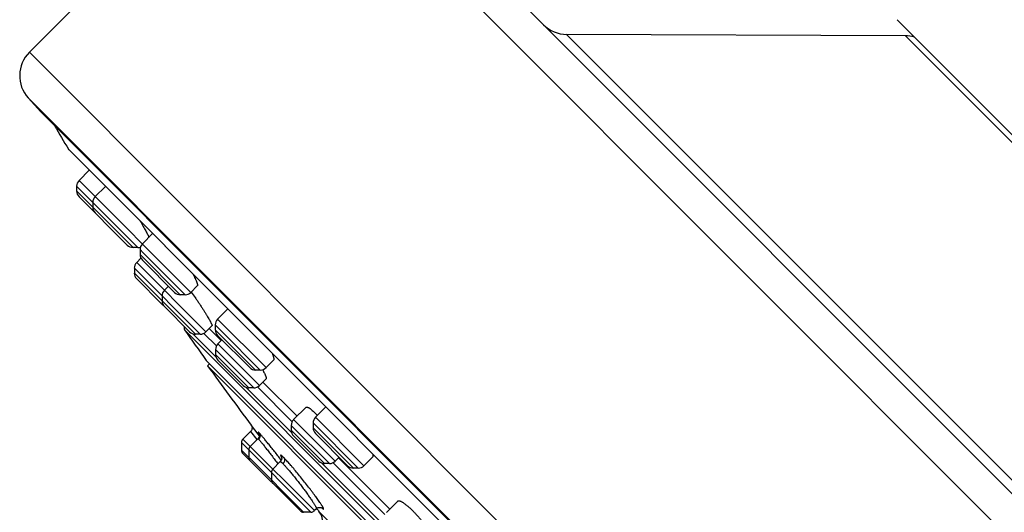
# Model space of a CAD drawing. Units: inches. Extents: x 6.6 to 14.8, y -2.8 to 20.8.
# Drawn here: x 6.6 to 9, y 16.2 to 17.4 of the extents above; entities that cross this region are included whole.
import ezdxf

# ---------------------------------------------------------------- set-up
doc = ezdxf.new("R2010")
doc.units = ezdxf.units.IN
doc.header["$LTSCALE"] = 1.21
doc.header["$MEASUREMENT"] = 0
doc.layers.get('0').update_dxf_attribs({"linetype": 'CONTINUOUS'})

msp = doc.modelspace()

# ---------------------------------------------------------------- linework, layer by layer
at = {"color": 7, "linetype": 'CONTINUOUS'}
for p, q in [((7.2428, 17.8836), (6.646, 17.2867)), ((10.0713, 15.1683), (7.356, 17.8836)), ((9.553, 16.5521), (8.7398, 17.3653)), ((8.7599, 17.3265), (7.9425, 17.3298)), ((6.6733, 17.1431), (6.6431, 17.1766)), ((9.3307, 14.4856), (6.6733, 17.1431)), ((6.7401, 17.0532), (9.239, 14.5543)), ((6.7416, 17.0514), (9.2374, 14.5555)), ((6.7904, 17.0025), (6.7658, 16.9778)), ((6.76, 16.9639), (6.76, 16.9524)), ((6.8293, 16.9636), (6.8046, 16.9389)), ((6.7658, 16.9384), (6.8822, 16.822)), ((6.7989, 16.925), (6.7989, 16.9135)), ((6.9434, 16.8496), (6.9187, 16.8249)), ((6.9077, 16.8162), (6.8961, 16.8162)), ((6.9129, 16.811), (6.9129, 16.7994)), ((6.9152, 16.7902), (6.9049, 16.7799)), ((6.9187, 16.7855), (6.9962, 16.708)), ((6.8992, 16.766), (6.8992, 16.7544)), ((6.9049, 16.7405), (6.9658, 16.6797)), ((6.9815, 16.7227), (6.9718, 16.713)), ((7.0511, 16.7235), (7.0356, 16.708)), ((6.966, 16.6991), (6.966, 16.6876)), ((7.0217, 16.7022), (7.0101, 16.7022)), ((6.9718, 16.6737), (7.0326, 16.6128)), ((7.1248, 16.6682), (7.1001, 16.6435)), ((8.8055, 14.8328), (7.0205, 16.6178)), ((7.0865, 16.6273), (7.072, 16.6128)), ((7.0801, 16.6209), (7.1091, 16.592)), ((7.0943, 16.6296), (7.0943, 16.6181)), ((7.0581, 16.607), (7.0466, 16.607)), ((7.1001, 16.6041), (7.1776, 16.5266)), ((7.1107, 16.5935), (7.101, 16.5838)), ((7.0952, 16.5699), (7.0952, 16.5584)), ((7.0725, 16.544), (8.7317, 14.8849)), ((7.101, 16.5445), (7.1618, 16.4836)), ((7.2347, 16.5443), (7.217, 16.5266)), ((7.0809, 16.5357), (7.0761, 16.5309)), ((8.7186, 14.8884), (7.0761, 16.5309)), ((7.2031, 16.5208), (7.1915, 16.5208)), ((7.217, 16.4994), (7.2012, 16.4836)), ((7.2093, 16.4918), (7.2918, 16.4093)), ((7.1873, 16.4779), (7.1757, 16.4779)), ((7.3135, 16.431), (7.2837, 16.4012)), ((7.3611, 16.4318), (7.3365, 16.4071)), ((7.1799, 16.373), (7.1612, 16.3543)), ((7.181, 16.3885), (7.1819, 16.3871)), ((7.1812, 16.3883), (7.181, 16.3885)), ((7.1813, 16.3881), (7.1812, 16.3882)), ((7.1818, 16.3874), (7.1813, 16.3881)), ((7.198, 16.3665), (7.1818, 16.3874)), ((7.1819, 16.3871), (7.1826, 16.3856)), ((7.2779, 16.3872), (7.2779, 16.3757)), ((7.3307, 16.3932), (7.3307, 16.3817)), ((7.1974, 16.3552), (7.1789, 16.3366)), ((7.2008, 16.3629), (7.198, 16.3665)), ((7.2837, 16.3618), (7.3445, 16.3009)), ((7.3365, 16.3677), (7.414, 16.2902)), ((7.1578, 16.346), (7.1578, 16.3279)), ((7.1754, 16.3283), (7.1754, 16.3102)), ((7.1612, 16.3196), (7.299, 16.1818)), ((7.3936, 16.3106), (7.3839, 16.3009)), ((7.392, 16.3091), (7.5155, 16.1855)), ((7.4739, 16.3107), (7.4534, 16.2902)), ((7.2514, 16.2999), (7.2335, 16.282)), ((7.37, 16.2952), (7.3584, 16.2952)), ((7.4395, 16.2844), (7.4279, 16.2844)), ((7.2301, 16.2736), (7.2301, 16.2556)), ((7.535, 16.205), (7.5074, 16.1774)), ((7.3385, 16.1865), (7.3338, 16.1818)), ((7.3254, 16.1783), (7.3074, 16.1783)), ((7.3447, 16.1801), (7.603, 15.9219))]:
    msp.add_line(p, q, dxfattribs=at)
at = {"color": 9, "linetype": 'CONTINUOUS'}
for p, q in [((10.0713, 15.0552), (7.2428, 17.8836)), ((9.5175, 15.7549), (7.9425, 17.3298)), ((9.5142, 16.5722), (8.7599, 17.3265)), ((6.646, 17.2867), (9.4744, 14.4583)), ((6.6431, 17.1766), (9.3643, 14.4554)), ((7.0356, 16.708), (6.7658, 16.9778)), ((6.76, 16.9639), (6.9077, 16.8162)), ((6.8961, 16.8162), (6.76, 16.9524)), ((6.9202, 16.8037), (6.9129, 16.811)), ((7.0101, 16.7022), (6.9129, 16.7994)), ((7.0217, 16.7022), (6.9202, 16.8037)), ((7.072, 16.6128), (6.9049, 16.7799)), ((7.0581, 16.607), (6.8992, 16.766)), ((7.0466, 16.607), (6.8992, 16.7544)), ((7.217, 16.5266), (7.1001, 16.6435)), ((7.0973, 16.5788), (7.0669, 16.6092)), ((7.1102, 16.6137), (7.0943, 16.6296)), ((7.1915, 16.5208), (7.0943, 16.6181)), ((7.2031, 16.5208), (7.1102, 16.6137)), ((7.0963, 16.5519), (7.0401, 16.6082)), ((7.1047, 16.5604), (7.0952, 16.5699)), ((7.2012, 16.4836), (7.101, 16.5838)), ((7.1757, 16.4779), (7.0952, 16.5584)), ((7.1873, 16.4779), (7.1047, 16.5604)), ((7.279, 16.3692), (7.1693, 16.479)), ((7.28, 16.3961), (7.1961, 16.48)), ((7.3839, 16.3009), (7.2837, 16.4012)), ((7.4534, 16.2902), (7.3365, 16.4071)), ((7.1799, 16.373), (7.1946, 16.3532)), ((7.37, 16.2952), (7.2779, 16.3872)), ((7.3584, 16.2952), (7.2779, 16.3757)), ((7.4395, 16.2844), (7.3307, 16.3932)), ((7.4279, 16.2844), (7.3307, 16.3817)), ((7.3338, 16.1818), (7.1612, 16.3543)), ((7.1946, 16.3532), (7.1949, 16.3527)), ((7.2018, 16.3677), (7.2003, 16.3693)), ((7.3254, 16.1783), (7.1578, 16.346)), ((7.1765, 16.3092), (7.1578, 16.3279)), ((7.1765, 16.3092), (7.1777, 16.308)), ((7.3074, 16.1783), (7.1777, 16.308)), ((7.2537, 16.3116), (7.2545, 16.3101)), ((7.5028, 16.1455), (7.352, 16.2963)), ((7.5038, 16.1723), (7.3788, 16.2973))]:
    msp.add_line(p, q, dxfattribs=at)
at = {"color": 7, "linetype": 'CONTINUOUS'}
for points in [[(7.1826, 16.3856), (7.1831, 16.3839), (7.1834, 16.3822), (7.1834, 16.3804), (7.1831, 16.3786), (7.1825, 16.3769), (7.1817, 16.3753), (7.1807, 16.3738), (7.1799, 16.373)], [(7.1999, 16.3679), (7.1999, 16.3679), (7.1999, 16.3679), (7.2, 16.3677), (7.2001, 16.3674), (7.2002, 16.367), (7.2004, 16.3664), (7.2006, 16.3657), (7.2008, 16.3648), (7.2008, 16.3638), (7.2008, 16.3626), (7.2006, 16.3613), (7.2003, 16.3599), (7.1997, 16.3585), (7.199, 16.3571), (7.198, 16.3558), (7.1974, 16.3552)], [(7.2543, 16.3109), (7.2543, 16.3109), (7.2543, 16.3108), (7.2544, 16.3105), (7.2545, 16.31), (7.2547, 16.3094), (7.2548, 16.3084), (7.2548, 16.3072), (7.2546, 16.3057), (7.2541, 16.3041), (7.2533, 16.3024), (7.2523, 16.3009), (7.2514, 16.2999)], [(7.3385, 16.1865), (7.3395, 16.1874), (7.341, 16.1884), (7.3427, 16.1892), (7.3444, 16.1896), (7.3459, 16.1898), (7.3473, 16.1898), (7.3485, 16.1897), (7.3495, 16.1894), (7.3504, 16.1892), (7.351, 16.1889), (7.3515, 16.1887), (7.3518, 16.1885), (7.3518, 16.1885)]]:
    msp.add_lwpolyline(points, dxfattribs=at)
for centre, radius, start, end in [((7.9429, 17.4098), 0.08, 225, 269.7682), ((8.7595, 17.2465), 0.08, 73.955, 89.7682), ((6.7025, 17.2302), 0.08, 135, 222), ((12.8997, 20.7121), 7.1644, 210.19447, 210.71027), ((6.7468, 17.0573), 0.00787, 210.7101, 225), ((6.7797, 16.9639), 0.0197, 135, 180.001), ((6.7797, 16.9524), 0.0197, 180.001, 225.0009), ((6.8186, 16.925), 0.0197, 135, 180.0025), ((6.8186, 16.9135), 0.0197, 180.0011, 224.9837), ((6.9326, 16.811), 0.0197, 135, 180.0025), ((6.8961, 16.8359), 0.0197, 225.0163, 269.9989), ((6.9077, 16.8359), 0.0197, 269.9975, 288.8751), ((6.9326, 16.7994), 0.0197, 180.0011, 225.0145), ((6.9188, 16.766), 0.0197, 135, 180.0012), ((6.9188, 16.7544), 0.0197, 180.0013, 224.974), ((6.9857, 16.6991), 0.0197, 135, 180.0012), ((7.0101, 16.7219), 0.0197, 224.9855, 269.9989), ((7.0217, 16.7219), 0.0197, 269.9975, 315), ((6.9857, 16.6876), 0.0197, 180.0013, 225.0059), ((6.9797, 16.6936), 0.0197, 225.026, 237.5062), ((7.114, 16.6296), 0.0197, 135, 180.0025), ((7.0269, 16.6223), 0.00787, 155.0083, 214.8535), ((12.8997, 20.7121), 7.1644, 214.85322, 215.5751), ((7.0466, 16.6267), 0.0197, 224.9941, 269.9987), ((7.0581, 16.6267), 0.0197, 269.9988, 315), ((7.114, 16.6181), 0.0197, 180.0011, 225.0013), ((7.1149, 16.5699), 0.0197, 135, 180.0012), ((7.1149, 16.5584), 0.0197, 180.0013, 225.0042), ((12.8997, 20.712), 7.1691, 215.67693, 217.09357), ((7.1915, 16.5405), 0.0197, 224.9987, 269.9989), ((7.2031, 16.5405), 0.0197, 269.9975, 315), ((7.1757, 16.4975), 0.0197, 224.9958, 269.9987), ((7.1873, 16.4975), 0.0197, 269.9988, 315), ((7.2976, 16.3872), 0.0197, 135, 180.0012), ((7.3504, 16.3932), 0.0197, 135, 180.0025), ((7.166, 16.2443), 0.2419, 43.7127, 44.9889), ((7.2976, 16.3757), 0.0197, 180.0013, 225.0026), ((7.3504, 16.3817), 0.0197, 180.0011, 225.0022), ((7.1696, 16.346), 0.0118, 135, 180.0003), ((7.1696, 16.3279), 0.0118, 180.0003, 224.9942), ((7.1872, 16.3283), 0.0118, 135, 180.0003), ((7.1872, 16.3102), 0.0118, 180.0003, 224.9683), ((7.3584, 16.3149), 0.0197, 224.9974, 269.9987), ((7.37, 16.3149), 0.0197, 269.9988, 315), ((7.2419, 16.2736), 0.0118, 135, 180.0003), ((7.4279, 16.3041), 0.0197, 224.9978, 269.9989), ((7.4395, 16.3041), 0.0197, 269.9975, 315), ((7.2419, 16.2556), 0.0118, 180.0003, 225.0189), ((7.3074, 16.1901), 0.0118, 224.9811, 269.9997), ((7.3254, 16.1901), 0.0118, 269.9997, 315), ((12.8997, 20.712), 7.1691, 219.13775, 219.20899), ((7.3142, 16.1552), 0.0394, 334.9999, 39.2085)]:
    msp.add_arc(centre, radius, start, end, dxfattribs=at)
for points, knots in [([(6.9135, 16.8795), (6.9159, 16.8753), (6.9195, 16.8693), (6.9239, 16.8615), (6.9268, 16.8563), (6.9293, 16.8516), (6.9315, 16.8475), (6.933, 16.8444), (6.934, 16.8422), (6.9344, 16.8412), (6.9346, 16.8408)], [0, 0, 0, 0, 0.327454, 0.47532, 0.610612, 0.731939, 0.838018, 0.927697, 0.966074, 1, 1, 1, 1]), ([(7.0402, 16.7527), (7.0413, 16.7508), (7.0432, 16.7471), (7.0454, 16.7425), (7.047, 16.7392), (7.048, 16.7369), (7.0489, 16.7347), (7.0497, 16.7328), (7.0504, 16.731), (7.0509, 16.7293), (7.0513, 16.7279), (7.0515, 16.7266), (7.0516, 16.7257), (7.0516, 16.7251), (7.0516, 16.7247), (7.0515, 16.7243), (7.0514, 16.724), (7.0513, 16.7237), (7.0512, 16.7236), (7.0511, 16.7235)], [0, 0, 0, 0, 0.207595, 0.394488, 0.479541, 0.558688, 0.63172, 0.698449, 0.758713, 0.812384, 0.859375, 0.899671, 0.933355, 0.947804, 0.960731, 0.972232, 0.982455, 0.991611, 1, 1, 1, 1]), ([(7.0366, 16.7087), (7.0399, 16.7043), (7.0447, 16.6975), (7.051, 16.6883), (7.0557, 16.6813), (7.0603, 16.6744), (7.0647, 16.6677), (7.0688, 16.6613), (7.0726, 16.6552), (7.076, 16.6495), (7.0786, 16.6451), (7.0804, 16.6419), (7.0816, 16.6396), (7.0827, 16.6376), (7.0837, 16.6357), (7.0845, 16.634), (7.0852, 16.6324), (7.0858, 16.6311), (7.0862, 16.6301), (7.0864, 16.6294), (7.0865, 16.6289), (7.0866, 16.6285), (7.0867, 16.6282), (7.0867, 16.6279), (7.0867, 16.6276), (7.0866, 16.6274), (7.0865, 16.6273), (7.0865, 16.6273)], [0, 0, 0, 0, 0.172833, 0.26105, 0.348887, 0.435184, 0.518807, 0.59866, 0.673693, 0.74291, 0.805378, 0.83381, 0.86024, 0.884576, 0.906732, 0.926631, 0.944206, 0.9594, 0.972174, 0.977648, 0.982515, 0.986778, 0.99045, 0.993551, 0.996119, 0.998225, 1, 1, 1, 1]), ([(7.2317, 16.5612), (7.2322, 16.5602), (7.233, 16.5581), (7.234, 16.5552), (7.2347, 16.5529), (7.2351, 16.5512), (7.2354, 16.5501), (7.2355, 16.5491), (7.2356, 16.5481), (7.2356, 16.5472), (7.2356, 16.5465), (7.2355, 16.5458), (7.2353, 16.5452), (7.235, 16.5447), (7.2348, 16.5444), (7.2347, 16.5443)], [0, 0, 0, 0, 0.196539, 0.372633, 0.527675, 0.597195, 0.661354, 0.72018, 0.773742, 0.822167, 0.86567, 0.904581, 0.939402, 0.970867, 1, 1, 1, 1]), ([(7.2085, 16.5215), (7.2093, 16.5201), (7.2109, 16.5173), (7.2129, 16.5133), (7.2144, 16.5102), (7.2154, 16.508), (7.216, 16.5065), (7.2165, 16.5051), (7.2169, 16.5039), (7.2172, 16.5028), (7.2173, 16.5019), (7.2174, 16.501), (7.2174, 16.5005), (7.2173, 16.5001), (7.2172, 16.4998), (7.2171, 16.4996), (7.217, 16.4995), (7.217, 16.4994)], [0, 0, 0, 0, 0.208089, 0.394642, 0.557965, 0.630463, 0.696647, 0.7564, 0.80964, 0.856335, 0.896524, 0.93037, 0.95824, 0.970171, 0.980952, 0.990799, 1, 1, 1, 1]), ([(7.3135, 16.431), (7.3136, 16.4311), (7.3138, 16.4312), (7.314, 16.4314), (7.3144, 16.4315), (7.3147, 16.4316), (7.3151, 16.4316), (7.3157, 16.4316), (7.3165, 16.4314), (7.3176, 16.431), (7.3188, 16.4304), (7.3201, 16.4297), (7.3216, 16.4288), (7.3232, 16.4277), (7.3249, 16.4264), (7.3267, 16.4249), (7.3293, 16.4227), (7.3328, 16.4195), (7.3356, 16.4168), (7.3371, 16.4154)], [0, 0, 0, 0, 0.010835, 0.021783, 0.033179, 0.045321, 0.058457, 0.072778, 0.105508, 0.144331, 0.189661, 0.241696, 0.300502, 0.366049, 0.438245, 0.516943, 0.601952, 0.789935, 1, 1, 1, 1]), ([(7.4749, 16.318), (7.475, 16.3176), (7.4751, 16.3168), (7.4752, 16.3156), (7.4752, 16.3145), (7.4751, 16.3136), (7.475, 16.3127), (7.4747, 16.3119), (7.4744, 16.3112), (7.474, 16.3109), (7.4739, 16.3107)], [0, 0, 0, 0, 0.168778, 0.323272, 0.463936, 0.591494, 0.707015, 0.812057, 0.908772, 1, 1, 1, 1]), ([(7.535, 16.205), (7.5351, 16.2051), (7.5353, 16.2053), (7.5358, 16.2056), (7.5363, 16.2057), (7.5368, 16.2058), (7.5375, 16.2058), (7.5381, 16.2057), (7.5389, 16.2056), (7.5396, 16.2054), (7.5405, 16.2051), (7.5417, 16.2046), (7.5434, 16.2038), (7.5456, 16.2026), (7.5479, 16.2011), (7.5505, 16.1993), (7.5532, 16.1973), (7.5561, 16.195), (7.5591, 16.1925), (7.5622, 16.1897), (7.5666, 16.1857), (7.5699, 16.1825), (7.5721, 16.1803)], [0, 0, 0, 0, 0.010326, 0.02089, 0.032056, 0.044131, 0.057358, 0.071918, 0.087942, 0.105524, 0.124729, 0.1456, 0.192424, 0.246083, 0.306511, 0.373542, 0.446935, 0.526381, 0.611515, 0.701923, 0.797142, 1, 1, 1, 1]), ([(7.5721, 16.1803), (7.5739, 16.1785), (7.5776, 16.1748), (7.5829, 16.169), (7.5883, 16.163), (7.5935, 16.1569), (7.5986, 16.1507), (7.6034, 16.1445), (7.608, 16.1384), (7.6109, 16.1343), (7.6123, 16.1323)], [0, 0, 0, 0, 0.122349, 0.248769, 0.377605, 0.50717, 0.635789, 0.761829, 0.883724, 1, 1, 1, 1])]:
    msp.add_open_spline(points, degree=3, knots=knots, dxfattribs=at)
msp.add_open_spline([(7.1812, 16.3882), (7.1812, 16.3882), (7.1812, 16.3883), (7.1812, 16.3883)], degree=3, dxfattribs=at)
at = {"color": 9, "linetype": 'CONTINUOUS'}
for points, knots in [([(7.1974, 16.3552), (7.1974, 16.3552), (7.1974, 16.3552), (7.1975, 16.3552), (7.1975, 16.3552), (7.1976, 16.3552), (7.1977, 16.3551), (7.1978, 16.3551), (7.1979, 16.355), (7.1981, 16.3548), (7.1984, 16.3546), (7.1987, 16.3543), (7.1989, 16.3541), (7.199, 16.354)], [0, 0, 0, 0, 0.017706, 0.037501, 0.061706, 0.091629, 0.127962, 0.171085, 0.278482, 0.414838, 0.580516, 0.775583, 1, 1, 1, 1]), ([(7.2003, 16.3693), (7.2001, 16.3694), (7.1999, 16.3697), (7.1995, 16.37), (7.1992, 16.3703), (7.199, 16.3704), (7.1989, 16.3705), (7.1988, 16.3706), (7.1987, 16.3707), (7.1986, 16.3707), (7.1985, 16.3707), (7.1985, 16.3707), (7.1984, 16.3707), (7.1984, 16.3706), (7.1984, 16.3706), (7.1984, 16.3705), (7.1984, 16.3704), (7.1985, 16.3703), (7.1985, 16.3701), (7.1986, 16.3699), (7.1988, 16.3696), (7.199, 16.3692), (7.1993, 16.3687), (7.1996, 16.3681), (7.1999, 16.3677), (7.2, 16.3675)], [0, 0, 0, 0, 0.100831, 0.186173, 0.256415, 0.285996, 0.31192, 0.334221, 0.352954, 0.368216, 0.380188, 0.396016, 0.402779, 0.411107, 0.422082, 0.436177, 0.453607, 0.474476, 0.49884, 0.52673, 0.59314, 0.673743, 0.768485, 0.877278, 1, 1, 1, 1]), ([(7.2003, 16.3693), (7.2005, 16.369), (7.2009, 16.3684), (7.2016, 16.3671), (7.2022, 16.3655), (7.2025, 16.3636), (7.2026, 16.3617), (7.2023, 16.3598), (7.2017, 16.3581), (7.2011, 16.3568), (7.2005, 16.3558), (7.1998, 16.3549), (7.1993, 16.3543), (7.199, 16.354)], [0, 0, 0, 0, 0.066039, 0.130371, 0.253447, 0.367948, 0.47788, 0.596103, 0.723493, 0.790317, 0.858905, 0.928899, 1, 1, 1, 1]), ([(7.199, 16.354), (7.1992, 16.3538), (7.1996, 16.3534), (7.2005, 16.3524), (7.2019, 16.3509), (7.2037, 16.3488), (7.2058, 16.3462), (7.2082, 16.3433), (7.2119, 16.3387), (7.2171, 16.3322), (7.2237, 16.3237), (7.2309, 16.3143), (7.2384, 16.3045), (7.2434, 16.2977), (7.2459, 16.2944)], [0, 0, 0, 0, 0.010668, 0.023142, 0.05341, 0.090569, 0.134315, 0.184288, 0.240073, 0.367194, 0.511526, 0.668432, 0.832961, 1, 1, 1, 1]), ([(7.2539, 16.3036), (7.2511, 16.3071), (7.2457, 16.314), (7.2377, 16.3242), (7.2299, 16.3339), (7.2227, 16.3429), (7.2161, 16.3509), (7.2112, 16.3569), (7.2077, 16.361), (7.2054, 16.3636), (7.2035, 16.3658), (7.2023, 16.3671), (7.2018, 16.3677)], [0, 0, 0, 0, 0.161419, 0.320014, 0.471718, 0.612595, 0.738947, 0.847446, 0.894108, 0.935281, 0.97067, 1, 1, 1, 1]), ([(7.2514, 16.2999), (7.2515, 16.2999), (7.2516, 16.3), (7.2517, 16.3), (7.2519, 16.3), (7.2522, 16.2999), (7.2524, 16.2998), (7.2528, 16.2996), (7.2531, 16.2993), (7.2537, 16.2989), (7.2545, 16.2983), (7.2555, 16.2974), (7.2567, 16.2963), (7.2575, 16.2955), (7.2579, 16.2951)], [0, 0, 0, 0, 0.017416, 0.037109, 0.061405, 0.091576, 0.128272, 0.17184, 0.22247, 0.280255, 0.417414, 0.583347, 0.777751, 1, 1, 1, 1]), ([(7.2598, 16.3097), (7.2594, 16.3101), (7.2586, 16.3109), (7.2574, 16.312), (7.2564, 16.313), (7.2555, 16.3138), (7.2547, 16.3145), (7.2541, 16.3149), (7.2536, 16.3152), (7.2534, 16.3153), (7.2531, 16.3154), (7.2529, 16.3155), (7.2527, 16.3156), (7.2526, 16.3156), (7.2525, 16.3155), (7.2524, 16.3154), (7.2523, 16.3153), (7.2523, 16.3152), (7.2523, 16.315), (7.2523, 16.3147), (7.2524, 16.3145), (7.2525, 16.314), (7.2528, 16.3134), (7.2532, 16.3125), (7.2535, 16.3119), (7.2537, 16.3116)], [0, 0, 0, 0, 0.129995, 0.246246, 0.348901, 0.437864, 0.51307, 0.574637, 0.600385, 0.622835, 0.642063, 0.658199, 0.671461, 0.682255, 0.691316, 0.699839, 0.709221, 0.720531, 0.734383, 0.751105, 0.770872, 0.793791, 0.849321, 0.918012, 1, 1, 1, 1]), ([(7.2598, 16.3097), (7.26, 16.3094), (7.2604, 16.3089), (7.261, 16.3077), (7.2615, 16.3062), (7.2617, 16.3044), (7.2617, 16.3026), (7.2613, 16.3007), (7.2606, 16.2987), (7.2597, 16.2971), (7.2587, 16.2959), (7.2582, 16.2953), (7.2579, 16.2951)], [0, 0, 0, 0, 0.06287, 0.124389, 0.243139, 0.355201, 0.464396, 0.583554, 0.713716, 0.853422, 0.926077, 1, 1, 1, 1]), ([(7.3511, 16.1888), (7.3514, 16.1885), (7.3521, 16.1879), (7.353, 16.1872), (7.3537, 16.1866), (7.3543, 16.1861), (7.3547, 16.1859), (7.355, 16.1857), (7.3552, 16.1856), (7.3554, 16.1855), (7.3556, 16.1855), (7.3557, 16.1855), (7.3559, 16.1855), (7.356, 16.1856), (7.356, 16.1857), (7.356, 16.1859), (7.356, 16.1861), (7.356, 16.1863), (7.356, 16.1865), (7.3558, 16.187), (7.3556, 16.1876), (7.3552, 16.1884), (7.3547, 16.1894), (7.3541, 16.1905), (7.3534, 16.1917), (7.3526, 16.1931), (7.3516, 16.1946), (7.3506, 16.1962), (7.349, 16.1986), (7.3468, 16.2019), (7.3438, 16.2062), (7.3405, 16.2109), (7.3368, 16.2159), (7.3329, 16.2212), (7.3287, 16.2268), (7.3243, 16.2326), (7.3181, 16.2406), (7.3101, 16.2508), (7.3004, 16.2629), (7.2909, 16.2746), (7.2831, 16.2838), (7.2772, 16.2907), (7.2731, 16.2953), (7.2693, 16.2996), (7.2659, 16.3034), (7.2627, 16.3068), (7.2607, 16.3088), (7.2598, 16.3097)], [0, 0, 0, 0, 0.008299, 0.015495, 0.021567, 0.026544, 0.028632, 0.030457, 0.032024, 0.033344, 0.034433, 0.035323, 0.036072, 0.036771, 0.03753, 0.038438, 0.039548, 0.040889, 0.042477, 0.044323, 0.048805, 0.054363, 0.061002, 0.068721, 0.077508, 0.087342, 0.098196, 0.110045, 0.122862, 0.151276, 0.183172, 0.21828, 0.256315, 0.296938, 0.33978, 0.384473, 0.430629, 0.525688, 0.621632, 0.715055, 0.802599, 0.843181, 0.881147, 0.916136, 0.947813, 0.975869, 1, 1, 1, 1]), ([(7.2579, 16.2951), (7.2586, 16.2944), (7.2601, 16.2929), (7.2624, 16.2904), (7.2649, 16.2876), (7.2677, 16.2845), (7.2706, 16.2811), (7.2748, 16.2761), (7.2804, 16.2694), (7.2873, 16.2608), (7.2945, 16.2517), (7.3016, 16.2424), (7.3086, 16.2331), (7.3152, 16.2241), (7.3212, 16.2156), (7.3258, 16.209), (7.3291, 16.2041), (7.3312, 16.2009), (7.3331, 16.1979), (7.3347, 16.1952), (7.3359, 16.1932), (7.3367, 16.1917), (7.3372, 16.1908), (7.3376, 16.1899), (7.3379, 16.1892), (7.3382, 16.1885), (7.3384, 16.1879), (7.3385, 16.1874), (7.3386, 16.1871), (7.3386, 16.1868), (7.3386, 16.1867), (7.3385, 16.1866), (7.3385, 16.1865), (7.3385, 16.1865)], [0, 0, 0, 0, 0.021752, 0.046597, 0.074361, 0.104851, 0.13785, 0.173123, 0.249473, 0.331752, 0.417669, 0.504872, 0.591006, 0.67377, 0.750965, 0.820542, 0.851884, 0.880642, 0.906621, 0.929646, 0.949562, 0.958313, 0.96624, 0.973333, 0.979582, 0.984984, 0.98954, 0.993259, 0.996172, 0.997348, 0.998357, 0.999226, 1, 1, 1, 1])]:
    msp.add_open_spline(points, degree=3, knots=knots, dxfattribs=at)

doc.saveas('drawing.dxf')
